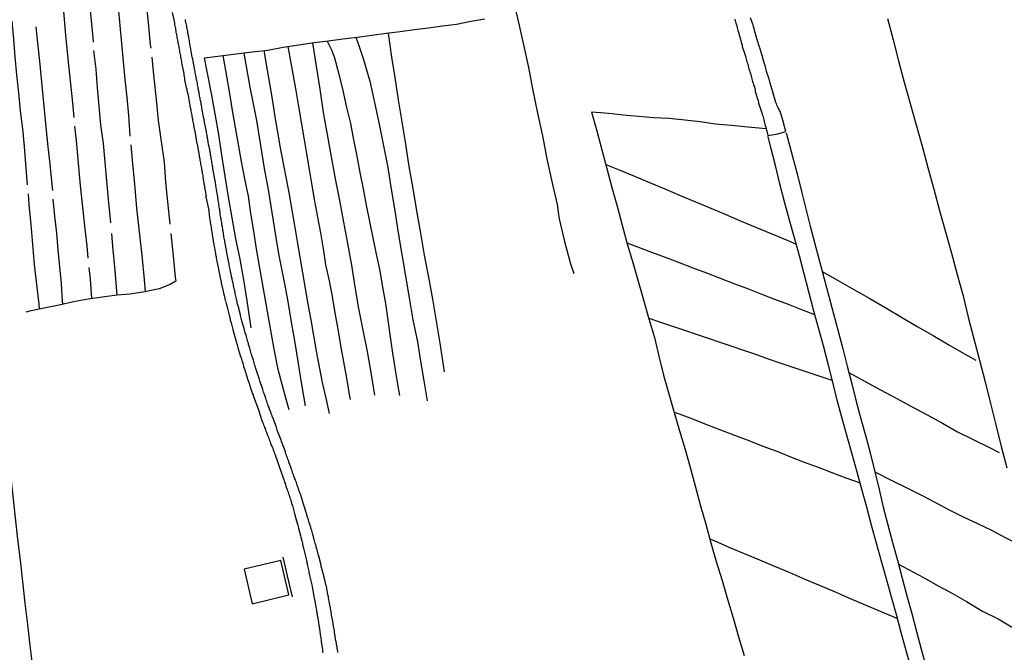
# Model space of a CAD drawing. Units: millimetres. Extents: x 183144 to 185556, y 1657654 to 1660429.
# Drawn here: x 184621 to 184792, y 1658465 to 1658575 of the extents above; entities that cross this region are included whole.
import ezdxf

# ---------------------------------------------------------------- set-up
doc = ezdxf.new("R2010")
doc.units = ezdxf.units.MM
for name, color, linetype in [('V-EDIFICACAO', 2, 'Continuous'), ('V-LOTE', 1, 'Continuous'), ('V-REFERENCIA', 42, 'Continuous'), ('V-TESTADA', 5, 'Continuous'), ('V-VALETA', 5, 'Continuous')]:
    doc.layers.add(name, color=color, linetype=linetype)

msp = doc.modelspace()

# ---------------------------------------------------------------- linework, layer by layer
at = {"layer": 'V-EDIFICACAO'}
msp.add_lwpolyline([(184659.76, 1658479.62), (184661.14, 1658473.55), (184667.53, 1658475.11), (184666.13, 1658481.08), (184659.76, 1658479.62)], close=True, dxfattribs=at)
at = {"layer": 'V-LOTE'}
for points in [[(184771.78, 1658575.48), (184772.74, 1658571.78), (184773.7, 1658568.08), (184774.66, 1658564.38), (184775.73, 1658560.66), (184776.75, 1658556.94), (184777.77, 1658553.22), (184778.79, 1658549.5), (184779.81, 1658545.78), (184780.83, 1658542.06), (184781.85, 1658538.34), (184782.87, 1658534.62), (184783.89, 1658530.9), (184784.91, 1658527.18), (184785.8, 1658523.46), (184786.81, 1658519.71), (184787.77, 1658515.96), (184788.75, 1658512.21), (184789.7, 1658508.46), (184790.63, 1658504.71), (184791.56, 1658500.96), (184792.54, 1658497.21)], [(184624.62, 1658447.38), (184624.17, 1658451.38), (184623.8, 1658455.15), (184623.42, 1658458.91), (184622.99, 1658462.62), (184622.53, 1658466.3), (184622.12, 1658469.99), (184621.66, 1658473.68), (184621.22, 1658477.42), (184620.81, 1658481.15), (184620.38, 1658484.83), (184619.95, 1658488.52), (184619.54, 1658492.31), (184619.13, 1658496), (184618.69, 1658499.66), (184618.26, 1658503.34), (184617.83, 1658507.03), (184617.57, 1658509.57)]]:
    msp.add_lwpolyline(points, dxfattribs=at)
at = {"layer": 'V-REFERENCIA'}
for points in [[(184647.24, 1658576.53), (184647.56, 1658574.98), (184647.62, 1658574.64), (184647.66, 1658574.43), (184647.71, 1658574.21), (184647.75, 1658573.96), (184647.79, 1658573.75), (184647.81, 1658573.53), (184647.88, 1658573.28), (184647.9, 1658573.07), (184647.94, 1658572.85), (184647.98, 1658572.6), (184648.03, 1658572.39), (184648.07, 1658572.17), (184648.11, 1658571.92), (184648.15, 1658571.71), (184648.2, 1658571.49), (184648.24, 1658571.24), (184648.24, 1658571.24), (184648.28, 1658571.03), (184648.32, 1658570.81), (184648.37, 1658570.56), (184648.41, 1658570.35), (184648.45, 1658570.13), (184648.49, 1658569.88), (184648.54, 1658569.67), (184648.58, 1658569.45), (184648.62, 1658569.2), (184648.66, 1658568.98), (184648.71, 1658568.73), (184648.75, 1658568.47), (184648.79, 1658568.22), (184648.86, 1658567.96), (184648.88, 1658567.75), (184648.92, 1658567.54), (184648.94, 1658567.43), (184649.24, 1658565.92), (184649.28, 1658565.58), (184649.34, 1658565.33), (184649.39, 1658565.07), (184649.41, 1658564.86), (184649.41, 1658564.8), (184649.7, 1658563.46), (184649.77, 1658563.16), (184649.79, 1658562.95), (184649.85, 1658562.73), (184649.92, 1658562.48), (184649.96, 1658562.27), (184650, 1658562.05), (184650.07, 1658561.8), (184650.09, 1658561.59), (184650.13, 1658561.37), (184650.17, 1658561.12), (184650.21, 1658560.91), (184650.26, 1658560.69), (184650.3, 1658560.44), (184650.34, 1658560.23), (184650.38, 1658560.01), (184650.43, 1658559.76), (184650.47, 1658559.55), (184650.51, 1658559.33), (184650.56, 1658559.08), (184650.6, 1658558.87), (184650.64, 1658558.65), (184650.66, 1658558.4), (184650.72, 1658558.19), (184650.77, 1658557.97), (184650.79, 1658557.72), (184650.85, 1658557.5), (184650.9, 1658557.25), (184650.94, 1658556.99), (184650.98, 1658556.74), (184651.02, 1658556.48), (184651.07, 1658556.27), (184651.11, 1658556.06), (184651.16, 1658555.87), (184651.43, 1658554.32), (184651.49, 1658554), (184651.53, 1658553.72), (184651.58, 1658553.57), (184651.81, 1658552.28), (184651.87, 1658551.94), (184651.92, 1658551.68), (184651.94, 1658551.47), (184651.98, 1658551.25), (184652.04, 1658551), (184652.07, 1658550.79), (184652.11, 1658550.57), (184652.15, 1658550.32), (184652.19, 1658550.11), (184652.24, 1658549.89), (184652.28, 1658549.64), (184652.32, 1658549.43), (184652.34, 1658549.21), (184652.38, 1658548.96), (184652.43, 1658548.75), (184652.47, 1658548.53), (184652.51, 1658548.28), (184652.55, 1658548.07), (184652.58, 1658547.85), (184652.62, 1658547.6), (184652.66, 1658547.39), (184652.7, 1658547.17), (184652.75, 1658546.92), (184652.77, 1658546.71), (184652.81, 1658546.49), (184652.85, 1658546.24), (184652.89, 1658546.02), (184652.94, 1658545.77), (184652.98, 1658545.51), (184653.02, 1658545.26), (184653.06, 1658545), (184653.11, 1658544.79), (184653.13, 1658544.58), (184653.11, 1658544.43), (184653.45, 1658542.88), (184653.51, 1658542.54), (184653.55, 1658542.28), (184653.6, 1658542.07), (184653.6, 1658542.07), (184653.64, 1658541.88), (184653.74, 1658540.75), (184653.81, 1658540.41), (184653.83, 1658540.16), (184653.87, 1658539.94), (184653.92, 1658539.69), (184653.96, 1658539.43), (184654, 1658539.18), (184654.02, 1658538.92), (184654.08, 1658538.71), (184654.08, 1658538.5), (184654.13, 1658538.24), (184654.19, 1658538.03), (184654.21, 1658537.82), (184654.25, 1658537.56), (184654.28, 1658537.35), (184654.34, 1658537.14), (184654.36, 1658536.88), (184654.38, 1658536.67), (184654.45, 1658536.46), (184654.47, 1658536.2), (184654.51, 1658535.99), (184654.55, 1658535.78), (184654.59, 1658535.52), (184654.64, 1658535.31), (184654.66, 1658535.1), (184654.72, 1658534.84), (184654.76, 1658534.63), (184654.79, 1658534.42), (184654.85, 1658534.16), (184654.89, 1658533.95), (184654.91, 1658533.74), (184654.98, 1658533.48), (184655.02, 1658533.27), (184655.04, 1658533.06), (184655.1, 1658532.8), (184655.15, 1658532.59), (184655.17, 1658532.38), (184655.23, 1658532.12), (184655.3, 1658531.91), (184655.32, 1658531.76), (184655.61, 1658530.38), (184655.66, 1658530.08), (184655.7, 1658529.87), (184655.74, 1658529.66), (184655.79, 1658529.42), (184656.04, 1658528.25), (184656.12, 1658527.95), (184656.17, 1658527.7), (184656.25, 1658527.44), (184656.29, 1658527.23), (184656.32, 1658527.02), (184656.38, 1658526.76), (184656.42, 1658526.55), (184656.51, 1658526.34), (184656.57, 1658526.08), (184656.64, 1658525.87), (184656.7, 1658525.66), (184656.74, 1658525.4), (184656.81, 1658525.19), (184656.85, 1658524.98), (184656.93, 1658524.72), (184656.98, 1658524.51), (184657.04, 1658524.3), (184657.1, 1658524.04), (184657.13, 1658523.83), (184657.19, 1658523.62), (184657.25, 1658523.36), (184657.32, 1658523.15), (184657.36, 1658522.94), (184657.44, 1658522.68), (184657.49, 1658522.47), (184657.55, 1658522.26), (184657.61, 1658522), (184657.68, 1658521.79), (184657.74, 1658521.58), (184657.81, 1658521.32), (184658.41, 1658518.98), (184658.51, 1658518.86), (184658.53, 1658518.69), (184658.59, 1658518.43), (184658.64, 1658518.2), (184659.1, 1658516.77), (184659.23, 1658516.37), (184659.36, 1658516.01), (184659.4, 1658515.75), (184659.51, 1658515.45), (184659.61, 1658515.2), (184659.68, 1658514.9), (184659.78, 1658514.6), (184659.87, 1658514.31), (184659.97, 1658514.01), (184660.04, 1658513.75), (184660.12, 1658513.46), (184660.25, 1658513.16), (184660.31, 1658512.86), (184660.42, 1658512.56), (184660.5, 1658512.27), (184660.63, 1658511.97), (184660.7, 1658511.71), (184660.7, 1658511.71), (184660.8, 1658511.42), (184660.89, 1658511.12), (184661.01, 1658510.82), (184661.12, 1658510.52), (184661.18, 1658510.22), (184661.31, 1658509.93), (184661.36, 1658509.83), (184662.24, 1658507.33), (184662.79, 1658505.68), (184662.99, 1658505.16), (184663.08, 1658504.95), (184663.16, 1658504.74), (184663.27, 1658504.48), (184663.33, 1658504.27), (184663.42, 1658504.06), (184663.5, 1658503.8), (184663.61, 1658503.59), (184663.67, 1658503.38), (184663.76, 1658503.12), (184663.84, 1658502.91), (184663.93, 1658502.7), (184664.01, 1658502.44), (184664.1, 1658502.23), (184664.18, 1658502.02), (184664.27, 1658501.76), (184664.35, 1658501.55), (184664.44, 1658501.34), (184664.55, 1658501.08), (184664.63, 1658500.87), (184664.74, 1658500.66), (184664.82, 1658500.4), (184664.88, 1658500.19), (184664.97, 1658499.98), (184665.05, 1658499.72), (184665.14, 1658499.51), (184665.2, 1658499.3), (184665.31, 1658499.04), (184665.4, 1658498.85), (184665.9, 1658497.3), (184666.01, 1658497.02), (184666.18, 1658496.68), (184666.54, 1658495.47), (184666.65, 1658495.19), (184666.73, 1658494.96), (184666.8, 1658494.75), (184666.88, 1658494.54), (184666.97, 1658494.28), (184667.05, 1658494.07), (184667.09, 1658493.85), (184667.18, 1658493.6), (184667.27, 1658493.39), (184667.35, 1658493.17), (184667.43, 1658492.92), (184667.5, 1658492.71), (184667.58, 1658492.49), (184667.67, 1658492.24), (184667.73, 1658492.03), (184667.82, 1658491.81), (184667.9, 1658491.56), (184667.97, 1658491.35), (184668.03, 1658491.13), (184668.09, 1658490.88), (184668.16, 1658490.67), (184668.22, 1658490.45), (184668.29, 1658490.2), (184668.35, 1658489.99), (184668.42, 1658489.77), (184668.48, 1658489.52), (184668.54, 1658489.31), (184668.58, 1658489.09), (184668.63, 1658488.82), (184669.01, 1658487.6), (184669.09, 1658487.28), (184669.16, 1658487.01), (184669.23, 1658486.73), (184669.56, 1658485.44), (184669.65, 1658485.12), (184669.73, 1658484.8), (184669.77, 1658484.59), (184669.84, 1658484.37), (184669.9, 1658484.12), (184669.95, 1658483.91), (184669.99, 1658483.69), (184670.05, 1658483.44), (184670.11, 1658483.23), (184670.16, 1658483.01), (184670.22, 1658482.76), (184670.28, 1658482.55), (184670.33, 1658482.33), (184670.37, 1658482.08), (184670.43, 1658481.86), (184670.48, 1658481.61), (184670.56, 1658481.35), (184670.6, 1658481.1), (184670.67, 1658480.84), (184670.71, 1658480.63), (184670.75, 1658480.42), (184670.82, 1658480.16), (184670.86, 1658479.95), (184670.92, 1658479.74), (184670.92, 1658479.74), (184670.97, 1658479.48), (184671.01, 1658479.27), (184671.05, 1658479.06), (184671.11, 1658478.8), (184671.16, 1658478.59), (184671.2, 1658478.38), (184671.22, 1658478.27), (184671.54, 1658476.89), (184671.54, 1658476.86), (184671.63, 1658476.53), (184671.92, 1658474.89), (184671.98, 1658474.57), (184672.03, 1658474.3), (184672.07, 1658474.04), (184672.11, 1658473.83), (184672.13, 1658473.62), (184672.2, 1658473.36), (184672.24, 1658473.15), (184672.26, 1658472.94), (184672.3, 1658472.68), (184672.35, 1658472.47), (184672.39, 1658472.26), (184672.43, 1658472), (184672.45, 1658471.79), (184672.49, 1658471.58), (184672.52, 1658471.32), (184672.58, 1658471.11), (184672.6, 1658470.9), (184672.64, 1658470.64), (184672.69, 1658470.43), (184672.71, 1658470.21), (184672.75, 1658469.96), (184672.79, 1658469.75), (184672.81, 1658469.53), (184672.86, 1658469.28), (184672.9, 1658469.07), (184672.92, 1658468.85), (184672.96, 1658468.6), (184672.98, 1658468.39), (184673, 1658468.17), (184673.07, 1658467.92), (184673.09, 1658467.71), (184673.13, 1658467.49), (184673.15, 1658467.24), (184673.18, 1658467.03), (184673.18, 1658467), (184673.39, 1658465.58), (184673.41, 1658465.24), (184673.45, 1658465.03)], [(184676.09, 1658465.11), (184676.05, 1658465.33), (184676, 1658465.58), (184675.98, 1658465.84), (184675.94, 1658466.05), (184675.92, 1658466.26), (184675.86, 1658466.52), (184675.83, 1658466.73), (184675.79, 1658466.94), (184675.75, 1658467.09), (184675.51, 1658468.6), (184675.47, 1658468.94), (184675.41, 1658469.19), (184675.39, 1658469.3), (184675.15, 1658470.81), (184675.09, 1658471.15), (184675.05, 1658471.36), (184675, 1658471.58), (184674.98, 1658471.83), (184674.94, 1658472.04), (184674.9, 1658472.26), (184674.86, 1658472.51), (184674.81, 1658472.72), (184674.79, 1658472.94), (184674.75, 1658473.04), (184674.71, 1658473.19), (184674.67, 1658473.4), (184674.67, 1658473.45), (184674.62, 1658473.62), (184674.58, 1658473.87), (184674.56, 1658474.08), (184674.52, 1658474.3), (184674.47, 1658474.55), (184674.43, 1658474.76), (184674.39, 1658474.98), (184674.35, 1658475.23), (184674.3, 1658475.44), (184674.26, 1658475.66), (184674.22, 1658475.91), (184674.18, 1658476.12), (184674.16, 1658476.34), (184674.11, 1658476.59), (184674.05, 1658476.67), (184673.68, 1658478.22), (184673.19, 1658480.12), (184673.16, 1658480.27), (184672.75, 1658481.86), (184672.66, 1658482.18), (184672.6, 1658482.46), (184672.52, 1658482.72), (184672.47, 1658482.93), (184672.41, 1658483.14), (184672.32, 1658483.4), (184672.3, 1658483.52), (184672.28, 1658483.61), (184672.22, 1658483.82), (184672.15, 1658484.08), (184672.09, 1658484.29), (184672.03, 1658484.5), (184671.96, 1658484.76), (184671.9, 1658484.97), (184671.84, 1658485.18), (184671.77, 1658485.44), (184671.71, 1658485.65), (184671.64, 1658485.86), (184671.58, 1658486.12), (184671.52, 1658486.33), (184671.45, 1658486.54), (184671.43, 1658486.67), (184671.39, 1658486.69), (184671.39, 1658486.75), (184671.39, 1658486.8), (184671.35, 1658486.97), (184671.3, 1658487.05), (184671.24, 1658487.22), (184671.24, 1658487.26), (184671.22, 1658487.35), (184671.18, 1658487.48), (184671.11, 1658487.69), (184671.05, 1658487.9), (184670.97, 1658488.16), (184670.9, 1658488.37), (184670.82, 1658488.58), (184670.76, 1658488.86), (184670.28, 1658490.37), (184670.27, 1658490.4), (184670.18, 1658490.73), (184670.18, 1658490.73), (184669.63, 1658492.45), (184669.54, 1658492.72), (184669.48, 1658492.85), (184669.44, 1658492.96), (184669.35, 1658493.17), (184669.29, 1658493.39), (184669.22, 1658493.6), (184669.16, 1658493.81), (184669.07, 1658494.03), (184669.01, 1658494.24), (184668.95, 1658494.45), (184668.86, 1658494.66), (184668.78, 1658494.92), (184668.71, 1658495.13), (184668.61, 1658495.34), (184668.5, 1658495.6), (184668.41, 1658495.81), (184668.35, 1658496.02), (184668.26, 1658496.28), (184668.2, 1658496.49), (184668.12, 1658496.7), (184668.03, 1658496.96), (184667.94, 1658497.17), (184667.88, 1658497.38), (184667.77, 1658497.64), (184667.71, 1658497.85), (184667.63, 1658498.06), (184667.54, 1658498.32), (184667.46, 1658498.53), (184667.39, 1658498.74), (184667.31, 1658499), (184667.22, 1658499.21), (184667.14, 1658499.42), (184667.05, 1658499.68), (184666.99, 1658499.89), (184666.95, 1658500.04), (184666.37, 1658501.53), (184666.27, 1658501.83), (184666.21, 1658502.08), (184665.65, 1658503.51), (184665.52, 1658503.8), (184665.48, 1658504.02), (184665.39, 1658504.27), (184665.33, 1658504.48), (184664.81, 1658505.8), (184664.8, 1658505.93), (184664.71, 1658506.06), (184664.69, 1658506.12), (184664.67, 1658506.19), (184664.63, 1658506.31), (184664.54, 1658506.53), (184664.46, 1658506.78), (184664.37, 1658507.04), (184664.27, 1658507.25), (184664.2, 1658507.46), (184664.12, 1658507.72), (184664.03, 1658507.93), (184663.97, 1658508.14), (184663.86, 1658508.4), (184663.8, 1658508.61), (184663.72, 1658508.82), (184663.61, 1658509.08), (184663.57, 1658509.29), (184663.48, 1658509.5), (184663.42, 1658509.76), (184663.31, 1658509.97), (184663.25, 1658510.18), (184663.16, 1658510.44), (184663.1, 1658510.65), (184663.02, 1658510.86), (184663.02, 1658510.92), (184662.61, 1658512.05), (184662.5, 1658512.39), (184662.44, 1658512.61), (184662.38, 1658512.8), (184661.82, 1658514.52), (184661.72, 1658514.81), (184661.65, 1658515.07), (184661.57, 1658515.28), (184661.52, 1658515.5), (184661.44, 1658515.75), (184661.38, 1658515.96), (184661.31, 1658516.18), (184661.23, 1658516.43), (184661.16, 1658516.64), (184661.1, 1658516.86), (184661.01, 1658517.11), (184660.93, 1658517.33), (184660.89, 1658517.58), (184660.8, 1658517.84), (184660.76, 1658518.05), (184660.67, 1658518.26), (184660.61, 1658518.52), (184660.55, 1658518.73), (184660.5, 1658518.94), (184660.42, 1658519.2), (184660.36, 1658519.41), (184660.29, 1658519.62), (184660.23, 1658519.88), (184660.16, 1658520.09), (184660.16, 1658520.09), (184660.1, 1658520.3), (184660.04, 1658520.56), (184659.97, 1658520.77), (184659.91, 1658520.98), (184659.83, 1658521.24), (184659.83, 1658521.26), (184659.38, 1658522.81), (184659.31, 1658523.08), (184659.23, 1658523.32), (184659.19, 1658523.53), (184659.14, 1658523.75), (184659.11, 1658523.85), (184658.72, 1658525.45), (184658.63, 1658525.76), (184658.57, 1658526.04), (184658.55, 1658526.25), (184658.46, 1658526.47), (184658.44, 1658526.68), (184658.4, 1658526.89), (184658.34, 1658527.1), (184658.29, 1658527.36), (184658.21, 1658527.57), (184658.21, 1658527.65), (184658.19, 1658527.78), (184658.15, 1658528.04), (184658.08, 1658528.25), (184658.04, 1658528.46), (184657.95, 1658528.72), (184657.93, 1658528.93), (184657.89, 1658529.15), (184657.83, 1658529.36), (184657.78, 1658529.57), (184657.72, 1658529.78), (184657.68, 1658530.04), (184657.66, 1658530.25), (184657.59, 1658530.46), (184657.55, 1658530.72), (184657.53, 1658530.93), (184657.44, 1658531.14), (184657.4, 1658531.4), (184657.38, 1658531.61), (184657.32, 1658531.82), (184657.27, 1658532.08), (184657.19, 1658532.29), (184657.17, 1658532.5), (184657.13, 1658532.69), (184656.89, 1658534.12), (184656.81, 1658534.37), (184656.36, 1658536.98), (184656.25, 1658537.48), (184656.25, 1658537.69), (184656.17, 1658537.9), (184656.17, 1658538.16), (184656.12, 1658538.37), (184656.06, 1658538.58), (184656.04, 1658538.84), (184656, 1658539.05), (184655.98, 1658539.26), (184655.91, 1658539.52), (184655.91, 1658539.73), (184655.87, 1658539.94), (184655.83, 1658540.2), (184655.78, 1658540.41), (184655.78, 1658540.63), (184655.72, 1658540.84), (184655.66, 1658541.05), (184655.61, 1658541.26), (184655.61, 1658541.52), (184655.59, 1658541.73), (184655.55, 1658541.94), (184655.51, 1658542.2), (184655.49, 1658542.41), (184655.44, 1658542.62), (184655.4, 1658542.88), (184655.38, 1658543.09), (184655.34, 1658543.3), (184655.3, 1658543.56), (184655.25, 1658543.77), (184655.23, 1658543.98), (184655.19, 1658544.24), (184655.17, 1658544.45), (184655.15, 1658544.66), (184655.15, 1658544.68), (184654.91, 1658546.02), (184654.85, 1658546.37), (184654.81, 1658546.62), (184654.77, 1658546.88), (184654.77, 1658546.94), (184654.45, 1658548.7), (184654.4, 1658549.04), (184654.34, 1658549.26), (184654.32, 1658549.51), (184654.28, 1658549.72), (184654.23, 1658549.94), (184654.21, 1658550.19), (184654.17, 1658550.4), (184654.13, 1658550.62), (184654.08, 1658550.87), (184654.04, 1658551.08), (184654, 1658551.3), (184654, 1658551.3), (184653.96, 1658551.55), (184653.91, 1658551.76), (184653.89, 1658551.98), (184653.85, 1658552.23), (184653.79, 1658552.45), (184653.77, 1658552.7), (184653.7, 1658552.96), (184653.66, 1658553.17), (184653.64, 1658553.38), (184653.57, 1658553.64), (184653.53, 1658553.85), (184653.51, 1658554.06), (184653.47, 1658554.32), (184653.45, 1658554.46), (184653.4, 1658554.53), (184653.38, 1658554.65), (184653.38, 1658554.74), (184653.34, 1658554.95), (184653.32, 1658555.17), (184653.28, 1658555.38), (184653.24, 1658555.63), (184653.2, 1658555.82), (184652.89, 1658557.42), (184652.83, 1658557.76), (184652.79, 1658557.97), (184652.77, 1658558.08), (184652.47, 1658559.55), (184652.41, 1658559.84), (184652.38, 1658560.06), (184652.34, 1658560.31), (184652.28, 1658560.52), (184652.26, 1658560.74), (184652.21, 1658560.99), (184652.15, 1658561.2), (184652.13, 1658561.42), (184652.09, 1658561.67), (184652.02, 1658561.88), (184652, 1658562.1), (184651.96, 1658562.35), (184651.92, 1658562.56), (184651.87, 1658562.78), (184651.83, 1658563.03), (184651.79, 1658563.24), (184651.75, 1658563.46), (184651.7, 1658563.71), (184651.66, 1658563.93), (184651.62, 1658564.18), (184651.56, 1658564.44), (184651.51, 1658564.65), (184651.47, 1658564.86), (184651.43, 1658565.12), (184651.39, 1658565.33), (184651.36, 1658565.54), (184651.3, 1658565.8), (184651.26, 1658566.01), (184651.24, 1658566.22), (184651.17, 1658566.48), (184651.11, 1658566.75), (184650.87, 1658568.05), (184650.81, 1658568.39), (184650.73, 1658568.71), (184650.49, 1658570.13), (184650.43, 1658570.45), (184650.39, 1658570.73), (184650.34, 1658570.94), (184650.3, 1658571.2), (184650.26, 1658571.41), (184650.24, 1658571.62), (184650.17, 1658571.88), (184650.13, 1658572.09), (184650.11, 1658572.3), (184650.04, 1658572.56), (184650, 1658572.77), (184649.98, 1658572.98), (184649.94, 1658573.24), (184649.9, 1658573.45), (184649.85, 1658573.66), (184649.81, 1658573.92), (184649.77, 1658574.13), (184649.73, 1658574.34), (184649.68, 1658574.6), (184649.62, 1658574.81), (184649.58, 1658575.02), (184649.53, 1658575.28)], [(184745.16, 1658575.36), (184745.22, 1658575.11), (184745.29, 1658574.89), (184745.35, 1658574.64), (184745.39, 1658574.55), (184745.41, 1658574.51), (184745.46, 1658574.38), (184745.52, 1658574.13), (184745.58, 1658573.87), (184745.67, 1658573.62), (184745.71, 1658573.36), (184745.8, 1658573.11), (184745.86, 1658572.9), (184745.89, 1658572.83), (184746.22, 1658571.66), (184746.31, 1658571.32), (184746.37, 1658571.07), (184746.43, 1658570.86), (184746.48, 1658570.62), (184746.92, 1658569.24), (184747.01, 1658568.9), (184747.07, 1658568.64), (184747.16, 1658568.39), (184747.22, 1658568.18), (184747.28, 1658567.92), (184747.37, 1658567.67), (184747.43, 1658567.45), (184747.5, 1658567.2), (184747.58, 1658566.94), (184747.62, 1658566.69), (184747.71, 1658566.43), (184747.77, 1658566.18), (184747.88, 1658565.92), (184747.94, 1658565.67), (184748.01, 1658565.46), (184748.09, 1658565.2), (184748.13, 1658564.95), (184748.22, 1658564.73), (184748.28, 1658564.48), (184748.35, 1658564.22), (184748.43, 1658563.97), (184748.52, 1658563.71), (184748.58, 1658563.5), (184748.64, 1658563.24), (184748.73, 1658562.99), (184748.73, 1658562.78), (184748.73, 1658562.78), (184748.73, 1658562.75), (184749.13, 1658561.5), (184749.24, 1658561.18), (184749.3, 1658560.86), (184749.33, 1658560.71), (184749.75, 1658559.38), (184749.86, 1658559.04), (184749.94, 1658558.78), (184750.05, 1658558.53), (184750.09, 1658558.27), (184750.18, 1658558.06), (184750.22, 1658557.8), (184750.3, 1658557.55), (184750.35, 1658557.33), (184750.43, 1658557.08), (184750.47, 1658556.82), (184750.56, 1658556.57), (184750.94, 1658555.08), (184752.68, 1658555.4), (184754.06, 1658555.81), (184753.66, 1658557.31), (184753.64, 1658557.39), (184753.58, 1658557.48), (184753.6, 1658557.55), (184753.6, 1658557.57), (184753.19, 1658558.91), (184753.11, 1658559.18), (184752.96, 1658559.46), (184752.83, 1658559.72), (184752.73, 1658559.93), (184752.62, 1658560.14), (184752.51, 1658560.4), (184752.43, 1658560.61), (184752.34, 1658560.82), (184751.65, 1658563.28), (184751.58, 1658563.33), (184751.54, 1658563.54), (184751.45, 1658563.8), (184751.41, 1658564.01), (184751.32, 1658564.22), (184751.26, 1658564.48), (184751.2, 1658564.69), (184751.13, 1658564.9), (184751.09, 1658565.05), (184750.71, 1658566.26), (184750.64, 1658566.6), (184750.56, 1658566.82), (184750.5, 1658567.07), (184750.48, 1658567.22), (184750.13, 1658568.3), (184750.03, 1658568.62), (184749.52, 1658570.35), (184749.5, 1658570.45), (184749.43, 1658570.6), (184749.41, 1658570.69), (184749.33, 1658570.98), (184749.24, 1658571.28), (184749.15, 1658571.58), (184749.03, 1658571.92), (184748.98, 1658572.22), (184748.86, 1658572.56), (184748.77, 1658572.85), (184748.69, 1658573.15), (184748.6, 1658573.45), (184748.52, 1658573.75), (184748.41, 1658574.04), (184748.35, 1658574.34), (184748.31, 1658574.49), (184747.92, 1658575.58)]]:
    msp.add_lwpolyline(points, dxfattribs=at)
at = {"layer": 'V-TESTADA'}
msp.add_lwpolyline([(184666.51, 1658481.68), (184667.69, 1658476.72), (184668.13, 1658474.75)], dxfattribs=at)
at = {"layer": 'V-VALETA'}
for points in [[(184630.62, 1658599.75), (184630.85, 1658597.24), (184631.26, 1658593.08), (184631.62, 1658588.92), (184632.07, 1658584.85), (184632.54, 1658580.79), (184632.98, 1658576.78), (184633.36, 1658572.77), (184633.48, 1658571.35)], [(184640.7, 1658595.68), (184641.28, 1658590.72), (184641.85, 1658586.64), (184642.27, 1658582.62), (184642.64, 1658578.7), (184643.03, 1658574.78), (184643.42, 1658570.86), (184643.53, 1658570.32)], [(184627.26, 1658587.11), (184627.52, 1658584.9), (184627.91, 1658580.78), (184628.3, 1658576.66), (184628.69, 1658572.54), (184629.08, 1658568.42), (184629.5, 1658564.59), (184629.91, 1658560.76), (184630.13, 1658558.24)], [(184637.24, 1658583.61), (184637.54, 1658580.5), (184637.84, 1658577.37), (184638.12, 1658574.24), (184638.4, 1658571.11), (184638.68, 1658567.98), (184639.01, 1658564.85), (184639.34, 1658561.72), (184639.61, 1658558.59), (184639.89, 1658554.97)], [(184706.57, 1658578.71), (184707.51, 1658574.79), (184708.42, 1658570.87), (184709.24, 1658566.93), (184710.03, 1658562.96), (184710.86, 1658558.99), (184711.69, 1658555.02), (184712.48, 1658551.05), (184713.35, 1658547.08), (184714.23, 1658543.11), (184714.41, 1658541.75), (184714.62, 1658540.59), (184715.53, 1658536.67), (184716.59, 1658532.76), (184717.14, 1658531.06)], [(184619.34, 1658575), (184619.62, 1658571.89), (184619.84, 1658568.77), (184620.12, 1658565.65), (184620.47, 1658562.51), (184620.8, 1658559.37), (184621.16, 1658556.28), (184621.49, 1658553.19), (184621.7, 1658550.15), (184622.01, 1658546.52)], [(184623.52, 1658574.04), (184623.76, 1658571.77), (184624.12, 1658568.02), (184624.48, 1658564.41), (184624.84, 1658560.8), (184625.2, 1658557.19), (184625.56, 1658553.64), (184625.92, 1658550.09), (184626.28, 1658546.54), (184626.38, 1658545.5)], [(184661.01, 1658521.64), (184660.31, 1658526.31), (184659.69, 1658529.94), (184659.07, 1658533.54), (184658.34, 1658537.12), (184657.7, 1658540.76), (184657.06, 1658544.4), (184656.48, 1658548.04), (184655.9, 1658551.68), (184655.34, 1658555.29), (184654.72, 1658558.86), (184654.07, 1658562.41), (184653.39, 1658565.96), (184652.86, 1658568.61), (184655.63, 1658568.96), (184658.4, 1658569.29), (184661.15, 1658569.65), (184663.87, 1658569.98), (184666.58, 1658570.49), (184669.27, 1658570.88), (184671.89, 1658571.27), (184674.45, 1658571.57), (184676.97, 1658571.9), (184679.49, 1658572.23), (184681.98, 1658572.56), (184684.47, 1658572.89), (184686.95, 1658573.22), (184689.41, 1658573.55), (184691.86, 1658573.86), (184694.31, 1658574.17), (184696.76, 1658574.48), (184699.21, 1658575.01), (184701.66, 1658575.43)], [(184684.83, 1658572.94), (184685.44, 1658568.73), (184685.98, 1658565.2), (184686.6, 1658561.33), (184687.22, 1658557.46), (184687.84, 1658553.59), (184688.46, 1658549.72), (184689.11, 1658545.85), (184689.76, 1658541.98), (184690.44, 1658538.11), (184691.12, 1658534.24), (184691.86, 1658530.41), (184692.54, 1658526.58), (184693.19, 1658522.75), (184693.81, 1658518.92), (184694.43, 1658515.09), (184694.59, 1658513.96)], [(184667.4, 1658570.61), (184667.83, 1658568.04), (184668.31, 1658565.48), (184668.78, 1658562.91), (184669.23, 1658560.17), (184669.68, 1658557.43), (184670.13, 1658554.69), (184670.6, 1658551.93), (184671.07, 1658549.17), (184671.54, 1658546.41), (184672.01, 1658543.65), (184672.53, 1658540.89), (184673.05, 1658538.13), (184673.5, 1658535.36), (184673.95, 1658532.59), (184674.54, 1658529.82), (184675.09, 1658527.05), (184675.57, 1658524.23), (184676.1, 1658521.39), (184676.55, 1658518.55), (184677.07, 1658515.71), (184677.57, 1658512.87), (184678.07, 1658510.03), (184678.23, 1658509.16)], [(184671.64, 1658571.23), (184672.31, 1658567.16), (184672.92, 1658563.14), (184673.53, 1658559.12), (184674.23, 1658555.25), (184674.93, 1658551.38), (184675.63, 1658547.55), (184676.36, 1658543.79), (184677.06, 1658540.03), (184677.76, 1658536.27), (184678.46, 1658532.51), (184679.05, 1658528.75), (184679.7, 1658524.99), (184680.42, 1658521.23), (184681.18, 1658517.5), (184681.8, 1658513.83), (184682.44, 1658509.89)], [(184674.22, 1658571.54), (184674.99, 1658570), (184675.51, 1658568.63), (184676.24, 1658565.78), (184676.93, 1658562.93), (184677.58, 1658559.99), (184678.3, 1658557.17), (184678.83, 1658554.33), (184679.36, 1658551.49), (184679.89, 1658548.65), (184680.5, 1658545.81), (184681.03, 1658542.96), (184681.56, 1658540.11), (184682.15, 1658537.26), (184682.74, 1658534.41), (184683.39, 1658531.56), (184683.87, 1658528.69), (184684.35, 1658525.82), (184684.77, 1658522.95), (184685.19, 1658520.07), (184685.61, 1658517.19), (184686.06, 1658514.31), (184686.51, 1658511.43), (184686.79, 1658509.81)], [(184679.2, 1658572.19), (184679.77, 1658570.6), (184680.55, 1658568.34), (184681.64, 1658564.58), (184682.47, 1658560.82), (184683.27, 1658557.06), (184684.04, 1658553.3), (184684.76, 1658549.54), (184685.37, 1658545.78), (184685.98, 1658541.98), (184686.59, 1658538.18), (184687.23, 1658534.39), (184687.87, 1658530.6), (184688.5, 1658526.81), (184689.11, 1658523.02), (184689.94, 1658519.2), (184690.44, 1658515.81), (184691.05, 1658512.37), (184691.62, 1658508.92)], [(184633.57, 1658569.88), (184633.93, 1658566.65), (184634.21, 1658563.42), (184634.49, 1658560.19), (184634.79, 1658556.95), (184635.2, 1658553.71), (184635.53, 1658550.47), (184635.8, 1658547.23), (184636.07, 1658543.99), (184636.49, 1658539.92)], [(184656.03, 1658569.01), (184656.71, 1658565.42), (184657.24, 1658562.42), (184657.71, 1658559.46), (184658.21, 1658556.49), (184658.71, 1658553.52), (184659.24, 1658550.55), (184659.85, 1658547.58), (184660.46, 1658544.54), (184660.88, 1658541.49), (184661.38, 1658538.44), (184661.88, 1658535.39), (184662.4, 1658532.34), (184662.92, 1658529.38), (184663.44, 1658526.42), (184663.96, 1658523.46), (184664.48, 1658520.52), (184665, 1658517.58), (184665.59, 1658514.65), (184666.32, 1658511.83), (184667.1, 1658509.01), (184667.52, 1658507.39)], [(184659.73, 1658569.46), (184660.78, 1658563.53), (184661.33, 1658560.62), (184661.91, 1658557.71), (184662.38, 1658554.8), (184662.85, 1658551.89), (184663.32, 1658548.98), (184663.87, 1658546.07), (184664.34, 1658543.16), (184664.79, 1658540.25), (184665.29, 1658537.35), (184665.77, 1658534.47), (184666.33, 1658531.59), (184666.88, 1658528.71), (184667.41, 1658525.83), (184667.88, 1658522.95), (184668.41, 1658520.07), (184668.89, 1658517.19), (184669.36, 1658514.29), (184669.83, 1658511.39), (184670.39, 1658508.05)], [(184663.2, 1658569.9), (184663.8, 1658566.5), (184664.24, 1658563.79), (184664.68, 1658561.08), (184665.12, 1658558.37), (184665.59, 1658555.66), (184666.06, 1658552.95), (184666.56, 1658550.24), (184667.06, 1658547.53), (184667.61, 1658544.82), (184668.09, 1658542.11), (184668.54, 1658539.4), (184668.99, 1658536.67), (184669.44, 1658533.94), (184669.92, 1658531.21), (184670.4, 1658528.48), (184670.88, 1658525.75), (184671.36, 1658523.02), (184671.83, 1658520.29), (184672.3, 1658517.56), (184672.8, 1658514.83), (184673.36, 1658512.1), (184674, 1658509.37), (184674.55, 1658506.72)], [(184643.67, 1658568.71), (184644.06, 1658565.05), (184644.43, 1658561.39), (184644.8, 1658557.73), (184645.3, 1658554.07), (184645.83, 1658550.44), (184646.08, 1658546.99), (184646.42, 1658543.54), (184646.83, 1658539.68)], [(184750.63, 1658556.28), (184747.44, 1658556.57), (184744.61, 1658556.84), (184741.78, 1658557.08), (184739.14, 1658557.45), (184736.45, 1658557.76), (184733.76, 1658558.04), (184731.07, 1658558.18), (184728.41, 1658558.42), (184725.75, 1658558.64), (184723.82, 1658558.86), (184721.85, 1658559.05), (184720.23, 1658559.15), (184721.18, 1658555.91), (184722.04, 1658552.62), (184722.9, 1658549.33), (184723.79, 1658546.04), (184724.69, 1658542.77), (184725.59, 1658539.5), (184726.45, 1658536.24), (184727.4, 1658532.98), (184728.35, 1658529.72), (184729.3, 1658526.46), (184730.23, 1658523.2), (184731.18, 1658519.94), (184731.98, 1658516.67), (184732.78, 1658513.4), (184733.67, 1658510.13), (184734.62, 1658506.9), (184735.54, 1658503.67), (184736.53, 1658500.41), (184737.46, 1658497.15), (184738.33, 1658493.89), (184739.23, 1658490.65), (184740.13, 1658487.41), (184741.03, 1658484.17), (184741.93, 1658480.91), (184742.95, 1658477.65), (184743.91, 1658474.38), (184744.87, 1658471.11), (184745.82, 1658467.84), (184746.78, 1658464.57)], [(184630.25, 1658556.71), (184630.52, 1658554.2), (184630.87, 1658550.28), (184631.22, 1658546.38), (184631.64, 1658542.62), (184632.06, 1658538.86), (184632.37, 1658535.88), (184632.58, 1658533.73)], [(184754.12, 1658555.59), (184755.22, 1658551.45), (184756.01, 1658548.41), (184756.8, 1658545.37), (184757.52, 1658542.33), (184758.31, 1658539.29), (184759.1, 1658536.25), (184759.92, 1658533.21), (184760.73, 1658530.16), (184761.54, 1658527.11), (184762.35, 1658524.06), (184763.16, 1658521.01), (184763.97, 1658517.96), (184764.75, 1658514.91), (184765.53, 1658511.86), (184766.32, 1658508.81), (184767.11, 1658505.76), (184767.96, 1658502.71), (184768.8, 1658499.64), (184769.56, 1658496.57), (184770.31, 1658493.49), (184771.01, 1658490.41), (184771.82, 1658487.33), (184772.63, 1658484.25), (184773.51, 1658481.15), (184774.33, 1658478.05), (184775.15, 1658474.95), (184775.97, 1658471.85), (184776.79, 1658468.75), (184777.64, 1658465.65), (184778.49, 1658462.55)], [(184640.02, 1658553.45), (184640.25, 1658550.8), (184640.66, 1658546.63), (184641, 1658542.46), (184641.5, 1658538.32), (184641.95, 1658534.18), (184642.36, 1658530.04), (184642.54, 1658527.88)], [(184775.92, 1658462.12), (184775.07, 1658465.23), (184774.22, 1658468.34), (184773.37, 1658471.45), (184772.51, 1658474.56), (184771.65, 1658477.67), (184770.77, 1658480.78), (184769.91, 1658483.89), (184769.05, 1658487), (184768.2, 1658490.16), (184767.35, 1658493.32), (184766.49, 1658496.46), (184765.63, 1658499.6), (184764.75, 1658502.72), (184763.87, 1658505.84), (184763.01, 1658509), (184762.23, 1658512.16), (184761.42, 1658515.32), (184760.61, 1658518.48), (184759.73, 1658521.6), (184758.85, 1658524.72), (184758.04, 1658527.86), (184757.23, 1658531), (184756.42, 1658534.14), (184755.54, 1658537.26), (184754.68, 1658540.38), (184753.83, 1658543.52), (184753.03, 1658546.71), (184752.27, 1658549.89), (184751.44, 1658553), (184750.99, 1658554.9)], [(184722.71, 1658550.07), (184725.04, 1658549.1), (184727.69, 1658548), (184730.34, 1658546.9), (184733.01, 1658545.79), (184735.68, 1658544.68), (184738.35, 1658543.57), (184741.02, 1658542.47), (184743.63, 1658541.33), (184746.29, 1658540.21), (184748.95, 1658539.09), (184751.61, 1658537.98), (184754.27, 1658536.87), (184755.84, 1658536.19)], [(184622.16, 1658544.93), (184622.28, 1658543.05), (184622.61, 1658539.58), (184622.91, 1658536.11), (184623.22, 1658532.64), (184623.61, 1658529.17), (184624.02, 1658525.76), (184624.09, 1658524.84)], [(184626.47, 1658544.02), (184626.78, 1658541.07), (184627.09, 1658538.12), (184627.36, 1658535.17), (184627.63, 1658532.22), (184627.9, 1658529.27), (184628.09, 1658526.27), (184628.14, 1658525.71)], [(184647.02, 1658538.03), (184647.42, 1658534.12), (184647.78, 1658530.44), (184647.86, 1658529.73), (184646.9, 1658529.15), (184645, 1658528.4), (184642.48, 1658527.87), (184639.95, 1658527.48), (184637.59, 1658527.3), (184635.12, 1658526.97), (184632.6, 1658526.6), (184630.08, 1658526.15), (184627.55, 1658525.58), (184624.97, 1658525.01), (184622.39, 1658524.5), (184621.77, 1658524.32)], [(184636.65, 1658538.01), (184636.87, 1658535.77), (184637.23, 1658531.62), (184637.54, 1658527.99), (184637.6, 1658527.3)], [(184726.4, 1658536.42), (184728.25, 1658535.74), (184730.66, 1658534.79), (184733.08, 1658533.89), (184735.47, 1658532.98), (184737.86, 1658532.08), (184740.25, 1658531.18), (184742.64, 1658530.27), (184744.99, 1658529.34), (184747.36, 1658528.44), (184749.73, 1658527.54), (184752.09, 1658526.63), (184754.44, 1658525.72), (184756.77, 1658524.79), (184759.07, 1658523.92)], [(184632.73, 1658532.11), (184632.97, 1658530.07), (184633.22, 1658526.69)], [(184760.39, 1658531.44), (184763.05, 1658529.9), (184765.88, 1658528.27), (184768.71, 1658526.69), (184771.46, 1658525.08), (184774.21, 1658523.47), (184776.95, 1658521.86), (184779.69, 1658520.25), (184782.41, 1658518.66), (184785.18, 1658517.07), (184787.11, 1658515.96)], [(184730.2, 1658523.29), (184732.25, 1658522.6), (184734.33, 1658521.91), (184736.4, 1658521.21), (184738.47, 1658520.51), (184740.53, 1658519.81), (184742.59, 1658519.11), (184744.65, 1658518.41), (184746.71, 1658517.71), (184748.77, 1658517.01), (184750.79, 1658516.27), (184752.86, 1658515.55), (184754.94, 1658514.87), (184757.02, 1658514.18), (184759.1, 1658513.49), (184761.18, 1658512.8), (184762.15, 1658512.49)], [(184765.03, 1658513.83), (184767.85, 1658512.27), (184770.56, 1658510.83), (184773.27, 1658509.39), (184775.96, 1658507.93), (184778.65, 1658506.47), (184781.31, 1658505), (184783.97, 1658503.53), (184786.68, 1658502.19), (184789.39, 1658500.84), (184791.21, 1658499.89)], [(184734.62, 1658506.92), (184735.49, 1658506.62), (184737.79, 1658505.74), (184740.24, 1658504.8), (184742.69, 1658503.86), (184745.14, 1658502.92), (184747.59, 1658501.98), (184750.04, 1658501.03), (184752.49, 1658500.12), (184754.9, 1658499.18), (184757.27, 1658498.24), (184759.67, 1658497.33), (184762.08, 1658496.42), (184764.52, 1658495.51), (184767, 1658494.61)], [(184769.57, 1658496.53), (184772.63, 1658494.98), (184775.15, 1658493.74), (184777.67, 1658492.5), (184780.09, 1658491.21), (184782.51, 1658489.92), (184784.94, 1658488.68), (184787.42, 1658487.57), (184789.84, 1658486.36), (184792.24, 1658485.12), (184794.64, 1658483.89), (184795.45, 1658483.53)], [(184740.83, 1658484.9), (184742.23, 1658484.29), (184744.14, 1658483.45), (184746.8, 1658482.35), (184749.45, 1658481.23), (184752.1, 1658480.11), (184754.75, 1658478.99), (184757.38, 1658477.87), (184760.01, 1658476.75), (184762.62, 1658475.63), (184765.23, 1658474.49), (184767.85, 1658473.38), (184770.47, 1658472.27), (184773.09, 1658471.17), (184773.49, 1658470.99)], [(184773.7, 1658480.45), (184775.39, 1658479.56), (184778, 1658478.13), (184780.57, 1658476.67), (184782.66, 1658475.59), (184785.5, 1658473.96), (184788.28, 1658472.29), (184791.03, 1658470.97), (184793.35, 1658469.53), (184795.77, 1658468.16), (184798.23, 1658466.82), (184800.17, 1658465.73)]]:
    msp.add_lwpolyline(points, dxfattribs=at)

doc.saveas('drawing.dxf')
